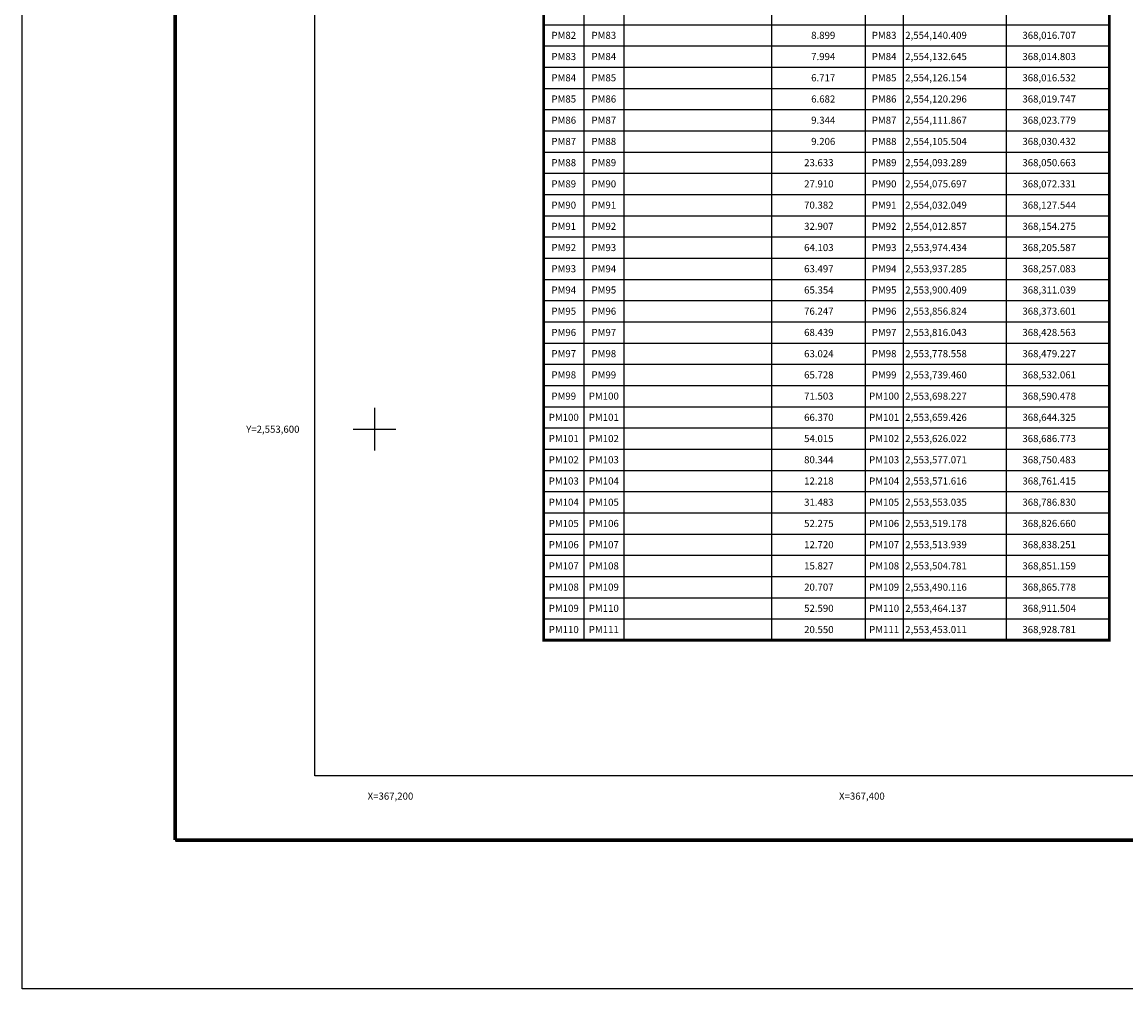
# Model space of a CAD drawing. Units: millimetres. Extents: x 367050 to 369450, y 2553363 to 2555163.
# Drawn here: x 367050 to 367519, y 2553363 to 2553773 of the extents above; entities that cross this region are included whole.
import ezdxf
from ezdxf.enums import TextEntityAlignment as Align

# ---------------------------------------------------------------- set-up
doc = ezdxf.new("R2010")
doc.units = ezdxf.units.MM
for name, color, linetype in [('Cuadricula', 7, 'Continuous'), ('CVL_CUADCON', 1, 'Continuous'), ('CVL_CUADCON_LIN', 8, 'Continuous'), ('CVL_CUADCON_TIT', 1, 'Continuous'), ('CVL_CUADCON_TX', 2, 'Continuous'), ('CVL_RET_TX', 2, 'Continuous'), ('CVL_RETUTM', 8, 'Continuous'), ('MARGEN', 7, 'Continuous')]:
    doc.layers.add(name, color=color, linetype=linetype)
doc.styles.add('MONOTXT4', font='MONOTXT4.shx')

msp = doc.modelspace()

# ---------------------------------------------------------------- linework, layer by layer
msp.add_line((367115.45, 2553425.75), (369367.3, 2553425.75))
at = {"layer": 'Cuadricula', "color": 7, "linetype": 'Continuous'}
msp.add_lwpolyline([(367174.69, 2555053.01), (368974.69, 2555053.01), (368974.69, 2553453.01), (367174.69, 2553453.01)], close=True, dxfattribs=at)
at = {"layer": 'CVL_CUADCON', "color": 7, "linetype": 'Continuous', "const_width": 1.2, "flags": 128}
msp.add_lwpolyline([(367271.81, 2554533.54), (367511.73, 2554533.54), (367511.73, 2553510.54), (367271.81, 2553510.54)], close=True, dxfattribs=at)
at = {"layer": 'CVL_CUADCON_LIN', "color": 7, "linetype": 'Continuous'}
for p, q in [((367305.8, 2554519.29), (367305.8, 2553510.54)), ((367368.41, 2554519.29), (367368.41, 2553510.54)), ((367408.14, 2554519.29), (367408.14, 2553510.54)), ((367424.3, 2554519.29), (367424.3, 2553510.54)), ((367288.79, 2554509.61), (367288.79, 2553510.54)), ((367468.01, 2554509.61), (367468.01, 2553510.54)), ((367271.81, 2553771.54), (367511.73, 2553771.54)), ((367271.81, 2553762.54), (367511.73, 2553762.54)), ((367271.81, 2553753.54), (367511.73, 2553753.54)), ((367271.81, 2553744.54), (367511.73, 2553744.54)), ((367271.81, 2553735.54), (367511.73, 2553735.54)), ((367271.81, 2553726.54), (367511.73, 2553726.54)), ((367271.81, 2553717.54), (367511.73, 2553717.54)), ((367271.81, 2553708.54), (367511.73, 2553708.54)), ((367271.81, 2553699.54), (367511.73, 2553699.54)), ((367271.81, 2553690.54), (367511.73, 2553690.54)), ((367271.81, 2553681.54), (367511.73, 2553681.54)), ((367271.81, 2553672.54), (367511.73, 2553672.54)), ((367271.81, 2553663.54), (367511.73, 2553663.54)), ((367271.81, 2553654.54), (367511.73, 2553654.54)), ((367271.81, 2553645.54), (367511.73, 2553645.54)), ((367271.81, 2553636.54), (367511.73, 2553636.54)), ((367271.81, 2553627.54), (367511.73, 2553627.54)), ((367271.81, 2553618.54), (367511.73, 2553618.54)), ((367271.81, 2553609.54), (367511.73, 2553609.54)), ((367271.81, 2553600.54), (367511.73, 2553600.54)), ((367271.81, 2553591.54), (367511.73, 2553591.54)), ((367271.81, 2553582.54), (367511.73, 2553582.54)), ((367271.81, 2553573.54), (367511.73, 2553573.54)), ((367271.81, 2553564.54), (367511.73, 2553564.54)), ((367271.81, 2553555.54), (367511.73, 2553555.54)), ((367271.81, 2553546.54), (367511.73, 2553546.54)), ((367271.81, 2553537.54), (367511.73, 2553537.54)), ((367271.81, 2553528.54), (367511.73, 2553528.54)), ((367271.81, 2553519.54), (367511.73, 2553519.54)), ((367271.81, 2553510.54), (367511.73, 2553510.54))]:
    msp.add_line(p, q, dxfattribs=at)
at = {"layer": 'CVL_CUADCON_TIT', "color": 7, "elevation": 2.32}
msp.add_lwpolyline([(367050.49, 2555162.65), (369450.49, 2555162.65), (369450.49, 2553362.65), (367050.49, 2553362.65)], close=True, dxfattribs=at)
at = {"layer": 'CVL_CUADCON_TIT', "color": 7, "const_width": 1.6}
msp.add_lwpolyline([(367115.45, 2553425.75), (367115.45, 2555087.06)], dxfattribs=at)
at = {"layer": 'CVL_RETUTM', "color": 8, "linetype": 'Continuous'}
for p, q in [((367200, 2553609), (367200, 2553591)), ((367191, 2553600), (367209, 2553600))]:
    msp.add_line(p, q, dxfattribs=at)
at = {"layer": 'MARGEN', "color": 7, "linetype": 'Continuous', "const_width": 1.6}
msp.add_lwpolyline([(367115.45, 2553425.75), (369367.3, 2553425.75)], dxfattribs=at)

# ---------------------------------------------------------------- texts
at = {"layer": 'CVL_CUADCON_TX', "color": 7, "style": 'MONOTXT4'}
for s, p in [('PM82', (367280.3, 2553765.54)), ('PM83', (367297.3, 2553765.54)), ('PM83', (367416.22, 2553765.54)), ('PM83', (367280.3, 2553756.54)), ('PM84', (367297.3, 2553756.54)), ('PM84', (367416.22, 2553756.54)), ('PM84', (367280.3, 2553747.54)), ('PM85', (367297.3, 2553747.54)), ('PM85', (367416.22, 2553747.54)), ('PM85', (367280.3, 2553738.54)), ('PM86', (367297.3, 2553738.54)), ('PM86', (367416.22, 2553738.54)), ('PM86', (367280.3, 2553729.54)), ('PM87', (367297.3, 2553729.54)), ('PM87', (367416.22, 2553729.54)), ('PM87', (367280.3, 2553720.54)), ('PM88', (367297.3, 2553720.54)), ('PM88', (367416.22, 2553720.54)), ('PM88', (367280.3, 2553711.54)), ('PM89', (367297.3, 2553711.54)), ('PM89', (367416.22, 2553711.54)), ('PM89', (367280.3, 2553702.54)), ('PM90', (367297.3, 2553702.54)), ('PM90', (367416.22, 2553702.54)), ('PM90', (367280.3, 2553693.54)), ('PM91', (367297.3, 2553693.54)), ('PM91', (367416.22, 2553693.54)), ('PM91', (367280.3, 2553684.54)), ('PM92', (367297.3, 2553684.54)), ('PM92', (367416.22, 2553684.54)), ('PM92', (367280.3, 2553675.54)), ('PM93', (367297.3, 2553675.54)), ('PM93', (367416.22, 2553675.54)), ('PM93', (367280.3, 2553666.54)), ('PM94', (367297.3, 2553666.54)), ('PM94', (367416.22, 2553666.54)), ('PM94', (367280.3, 2553657.54)), ('PM95', (367297.3, 2553657.54)), ('PM95', (367416.22, 2553657.54)), ('PM95', (367280.3, 2553648.54)), ('PM96', (367297.3, 2553648.54)), ('PM96', (367416.22, 2553648.54)), ('PM96', (367280.3, 2553639.54)), ('PM97', (367297.3, 2553639.54)), ('PM97', (367416.22, 2553639.54)), ('PM97', (367280.3, 2553630.54)), ('PM98', (367297.3, 2553630.54)), ('PM98', (367416.22, 2553630.54)), ('PM98', (367280.3, 2553621.54)), ('PM99', (367297.3, 2553621.54)), ('PM99', (367416.22, 2553621.54)), ('PM99', (367280.3, 2553612.54)), ('PM100', (367297.3, 2553612.54)), ('PM100', (367416.22, 2553612.54)), ('PM100', (367280.3, 2553603.54)), ('PM101', (367297.3, 2553603.54)), ('PM101', (367416.22, 2553603.54)), ('PM101', (367280.3, 2553594.54)), ('PM102', (367297.3, 2553594.54)), ('PM102', (367416.22, 2553594.54)), ('PM102', (367280.3, 2553585.54)), ('PM103', (367297.3, 2553585.54)), ('PM103', (367416.22, 2553585.54)), ('PM103', (367280.3, 2553576.54)), ('PM104', (367297.3, 2553576.54)), ('PM104', (367416.22, 2553576.54)), ('PM104', (367280.3, 2553567.54)), ('PM105', (367297.3, 2553567.54)), ('PM105', (367416.22, 2553567.54)), ('PM105', (367280.3, 2553558.54)), ('PM106', (367297.3, 2553558.54)), ('PM106', (367416.22, 2553558.54)), ('PM106', (367280.3, 2553549.54)), ('PM107', (367297.3, 2553549.54)), ('PM107', (367416.22, 2553549.54)), ('PM107', (367280.3, 2553540.54)), ('PM108', (367297.3, 2553540.54)), ('PM108', (367416.22, 2553540.54)), ('PM108', (367280.3, 2553531.54)), ('PM109', (367297.3, 2553531.54)), ('PM109', (367416.22, 2553531.54)), ('PM109', (367280.3, 2553522.54)), ('PM110', (367297.3, 2553522.54)), ('PM110', (367416.22, 2553522.54)), ('PM110', (367280.3, 2553513.54)), ('PM111', (367297.3, 2553513.54)), ('PM111', (367416.22, 2553513.54))]:
    msp.add_text(s, height=3, dxfattribs=at).set_placement(p, align=Align.CENTER)
for s, p in [('8.899', (367385.27, 2553765.54)), ('2,554,140.409', (367425.17, 2553765.54)), ('368,016.707', (367474.88, 2553765.54)), ('7.994', (367385.27, 2553756.54)), ('2,554,132.645', (367425.17, 2553756.54)), ('368,014.803', (367474.88, 2553756.54)), ('6.717', (367385.27, 2553747.54)), ('2,554,126.154', (367425.17, 2553747.54)), ('368,016.532', (367474.88, 2553747.54)), ('6.682', (367385.27, 2553738.54)), ('2,554,120.296', (367425.17, 2553738.54)), ('368,019.747', (367474.88, 2553738.54)), ('9.344', (367385.27, 2553729.54)), ('2,554,111.867', (367425.17, 2553729.54)), ('368,023.779', (367474.88, 2553729.54)), ('9.206', (367385.27, 2553720.54)), ('2,554,105.504', (367425.17, 2553720.54)), ('368,030.432', (367474.88, 2553720.54)), ('23.633', (367382.27, 2553711.54)), ('2,554,093.289', (367425.17, 2553711.54)), ('368,050.663', (367474.88, 2553711.54)), ('27.910', (367382.27, 2553702.54)), ('2,554,075.697', (367425.17, 2553702.54)), ('368,072.331', (367474.88, 2553702.54)), ('70.382', (367382.27, 2553693.54)), ('2,554,032.049', (367425.17, 2553693.54)), ('368,127.544', (367474.88, 2553693.54)), ('32.907', (367382.27, 2553684.54)), ('2,554,012.857', (367425.17, 2553684.54)), ('368,154.275', (367474.88, 2553684.54)), ('64.103', (367382.27, 2553675.54)), ('2,553,974.434', (367425.17, 2553675.54)), ('368,205.587', (367474.88, 2553675.54)), ('63.497', (367382.27, 2553666.54)), ('2,553,937.285', (367425.17, 2553666.54)), ('368,257.083', (367474.88, 2553666.54)), ('65.354', (367382.27, 2553657.54)), ('2,553,900.409', (367425.17, 2553657.54)), ('368,311.039', (367474.88, 2553657.54)), ('76.247', (367382.27, 2553648.54)), ('2,553,856.824', (367425.17, 2553648.54)), ('368,373.601', (367474.88, 2553648.54)), ('68.439', (367382.27, 2553639.54)), ('2,553,816.043', (367425.17, 2553639.54)), ('368,428.563', (367474.88, 2553639.54)), ('63.024', (367382.27, 2553630.54)), ('2,553,778.558', (367425.17, 2553630.54)), ('368,479.227', (367474.88, 2553630.54)), ('65.728', (367382.27, 2553621.54)), ('2,553,739.460', (367425.17, 2553621.54)), ('368,532.061', (367474.88, 2553621.54)), ('71.503', (367382.27, 2553612.54)), ('2,553,698.227', (367425.17, 2553612.54)), ('368,590.478', (367474.88, 2553612.54)), ('66.370', (367382.27, 2553603.54)), ('2,553,659.426', (367425.17, 2553603.54)), ('368,644.325', (367474.88, 2553603.54)), ('54.015', (367382.27, 2553594.54)), ('2,553,626.022', (367425.17, 2553594.54)), ('368,686.773', (367474.88, 2553594.54)), ('80.344', (367382.27, 2553585.54)), ('2,553,577.071', (367425.17, 2553585.54)), ('368,750.483', (367474.88, 2553585.54)), ('12.218', (367382.27, 2553576.54)), ('2,553,571.616', (367425.17, 2553576.54)), ('368,761.415', (367474.88, 2553576.54)), ('31.483', (367382.27, 2553567.54)), ('2,553,553.035', (367425.17, 2553567.54)), ('368,786.830', (367474.88, 2553567.54)), ('52.275', (367382.27, 2553558.54)), ('2,553,519.178', (367425.17, 2553558.54)), ('368,826.660', (367474.88, 2553558.54)), ('12.720', (367382.27, 2553549.54)), ('2,553,513.939', (367425.17, 2553549.54)), ('368,838.251', (367474.88, 2553549.54)), ('15.827', (367382.27, 2553540.54)), ('2,553,504.781', (367425.17, 2553540.54)), ('368,851.159', (367474.88, 2553540.54)), ('20.707', (367382.27, 2553531.54)), ('2,553,490.116', (367425.17, 2553531.54)), ('368,865.778', (367474.88, 2553531.54)), ('52.590', (367382.27, 2553522.54)), ('2,553,464.137', (367425.17, 2553522.54)), ('368,911.504', (367474.88, 2553522.54)), ('20.550', (367382.27, 2553513.54)), ('2,553,453.011', (367425.17, 2553513.54)), ('368,928.781', (367474.88, 2553513.54))]:
    msp.add_text(s, height=3, dxfattribs=at).set_placement(p)
at = {"layer": 'CVL_RET_TX', "color": 7, "style": 'MONOTXT4'}
for s, p in [('Y=2,553,600', (367168.18, 2553600)), ('X=367,200', (367216.47, 2553444.42)), ('X=367,400', (367416.47, 2553444.42))]:
    msp.add_text(s, height=3, dxfattribs=at).set_placement(p, align=Align.MIDDLE_RIGHT)

doc.saveas('drawing.dxf')
